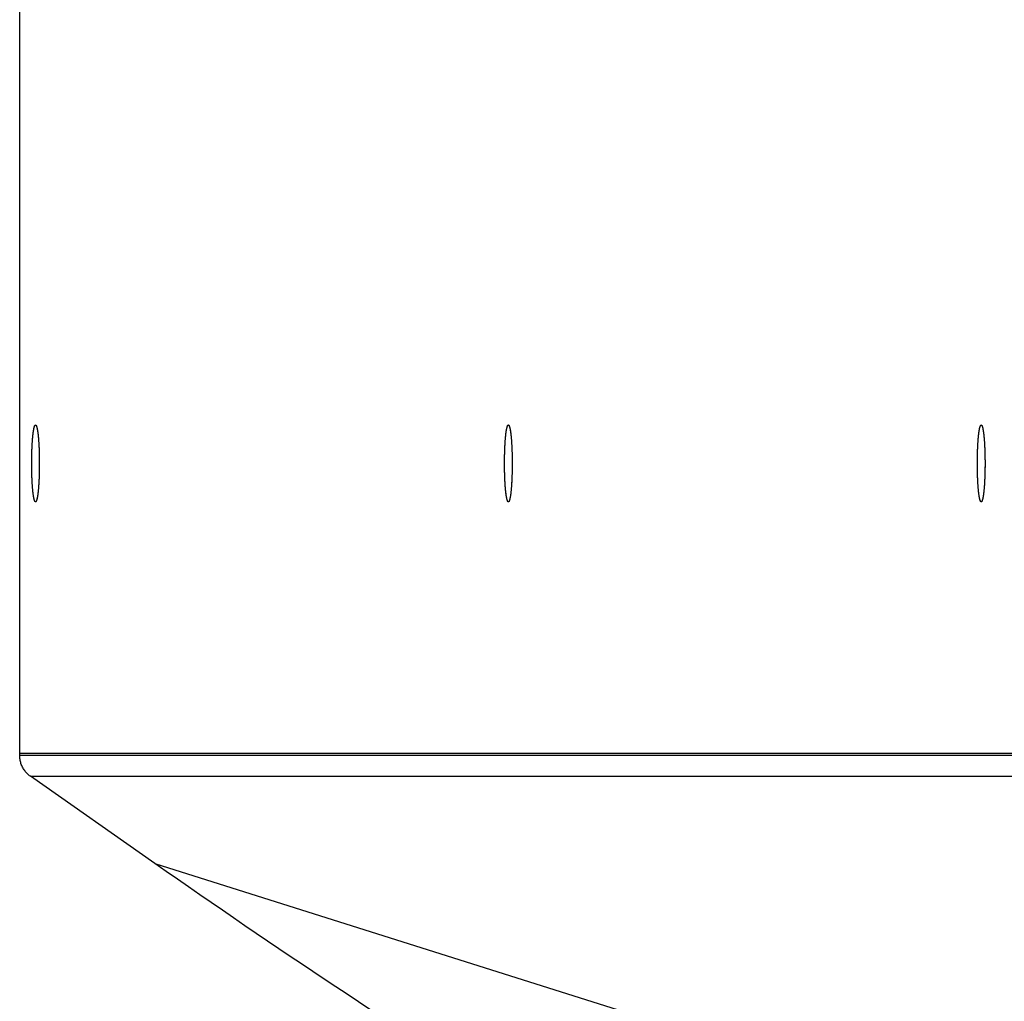
# Model space of a CAD drawing. Extents: x 8893 to 13743, y -3152 to 782.
# Drawn here: x 8896 to 8963, y -2090 to -2022 of the extents above; entities that cross this region are included whole.
import ezdxf

# ---------------------------------------------------------------- set-up
doc = ezdxf.new("R2010")
doc.units = 0
doc.header["$LTSCALE"] = 5
doc.linetypes.add('AUSGEZOGEN', pattern=[0])
doc.layers.add('VLB', color=7, linetype='AUSGEZOGEN')

msp = doc.modelspace()

# ---------------------------------------------------------------- linework, layer by layer
at = {"layer": 'VLB'}
for p, q in [((8895.571333404714, -2073.063256117359), (8895.571333404714, -1948.933926937059)), ((8895.571333404714, -2073.192585297759), (8895.571333404714, -1949.063256117359)), ((8996.317633365614, -2073.063256117359), (8895.571333404714, -2073.063256117359)), ((8996.317633365614, -2073.192585297759), (8895.571333404714, -2073.192585297759)), ((8896.314576283014, -2074.625099270959), (8996.314576283014, -2074.625099270959)), ((8904.899316666113, -2080.636199200759), (8896.314576283014, -2074.625099270959)), ((8904.899316666113, -2080.636199200759), (9086.814521095013, -2137.993842835859))]:
    msp.add_line(p, q, dxfattribs=at)
for points, start_tangent, end_tangent in [([(8896.399899271215, -2053.063256117359), (8896.400129882615, -2052.952285634959), (8896.400821312414, -2052.841509832559), (8896.401972347314, -2052.731123048459), (8896.403580968314, -2052.621318938559), (8896.405644353114, -2052.512290136759), (8896.408158882014, -2052.404227916359), (8896.411120143513, -2052.297321855459), (8896.414522942714, -2052.191759503559), (8896.418361309814, -2052.087726052759), (8896.422628511114, -2051.985404013259), (8896.427317060514, -2051.884972892559), (8896.432418732515, -2051.786608881059), (8896.437924577214, -2051.690484542559), (8896.443824935513, -2051.596768511859), (8896.450109456115, -2051.505625198859), (8896.456767113814, -2051.417214499659), (8896.463786228815, -2051.331691516859), (8896.471154487213, -2051.249206286659), (8896.478858962615, -2051.169903516359), (8896.486886138813, -2051.093922329859), (8896.495221933214, -2051.021396024059), (8896.503851722215, -2050.952451834659), (8896.512760366113, -2050.887210713159), (8896.521932236214, -2050.825787114859), (8896.531351241714, -2050.768288797359), (8896.541000858815, -2050.714816632459), (8896.550864158515, -2050.665464428359), (8896.560923837415, -2050.620318765659), (8896.571162247314, -2050.579458845259), (8896.581561426614, -2050.542956349159), (8896.592103131614, -2050.510875315359), (8896.602768868614, -2050.483272024759), (8896.613539926213, -2050.460194902959), (8896.624397408314, -2050.441684435059), (8896.635322267313, -2050.427773094659), (8896.646295337214, -2050.418485287059), (8896.657297367614, -2050.413837306159), (8896.662803212314, -2050.413274989059)], (0, 1), (1, 0)), ([(8896.404447491614, -2052.572465123159), (8896.406713076714, -2052.463844929659), (8896.409427931014, -2052.356276307059), (8896.412587291614, -2052.249947967359), (8896.416185616014, -2052.145046446459), (8896.420216591414, -2052.041755777359), (8896.424673146214, -2051.940257166959), (8896.429547462114, -2051.840728678259), (8896.434830987713, -2051.743344918159), (8896.440514454214, -2051.648276730859), (8896.446587890614, -2051.555690898159), (8896.453040642215, -2051.465749847059), (8896.459861388714, -2051.378611364859), (8896.467038164014, -2051.294428322059), (8896.474558377813, -2051.213348404159), (8896.482408836913, -2051.135513853059), (8896.490575769114, -2051.061061216959), (8896.499044846814, -2050.990121110959), (8896.507801212314, -2050.922817988359), (8896.516829503915, -2050.859269921459), (8896.526113883114, -2050.799588395259), (8896.535638061714, -2050.743878111459), (8896.545385331314, -2050.692236804859), (8896.555338591714, -2050.644755071759), (8896.565480381614, -2050.601516211359), (8896.575792908814, -2050.562596079259), (8896.586258081614, -2050.528062954559), (8896.596857540615, -2050.497977420159), (8896.607572690715, -2050.472392256259), (8896.618384734014, -2050.451352347959), (8896.629274702314, -2050.434894606359), (8896.640223491015, -2050.423047904059), (8896.651211892215, -2050.415833024059), (8896.662220628614, -2050.413262623759), (8896.662803066914, -2050.413256753259)], (0.01869412095967095, 0.9998252496519306), (0.9999985950446678, -0.001676278225895524)), ([(8896.662803066914, -2050.413256753259), (8896.668019851813, -2050.413791571159)], (0.9999985950588257, -0.001676269779888839), (0.9804693616866546, -0.1966718861295738)), ([(8896.662803212314, -2050.413274989059), (8896.668022177215, -2050.413779381759)], (1, 0), (0.9812957508024278, -0.1925062322552169)), ([(8896.668019851813, -2050.413791571159), (8896.673230387014, -2050.415341212559), (8896.684221852614, -2050.422065143859), (8896.695175742614, -2050.433422621559), (8896.706072840214, -2050.449393720859), (8896.716894028114, -2050.469950423059), (8896.727620322414, -2050.495056664559), (8896.738232905514, -2050.524668400659), (8896.748713159213, -2050.558733682159), (8896.759042697715, -2050.597192747159), (8896.769203399514, -2050.639978125159), (8896.779177439113, -2050.687014756259), (8896.788947318913, -2050.738220122159), (8896.798495899015, -2050.793504391259), (8896.807806428014, -2050.852770576159), (8896.816862572114, -2050.915914703759), (8896.825648443715, -2050.982825997959), (8896.834148629514, -2051.053387073459), (8896.842348217215, -2051.127474142259), (8896.850232821915, -2051.204957230359), (8896.857788611414, -2051.285700406259), (8896.865002330314, -2051.369562018859), (8896.871861323214, -2051.456394946359), (8896.878353557115, -2051.546046854459), (8896.884467642514, -2051.638360463159), (8896.890192853114, -2051.733173822959), (8896.895519145113, -2051.830320599059), (8896.900437174214, -2051.929630363059), (8896.904938312615, -2052.030928891859), (8896.909014663814, -2052.134038473359), (8896.912659076414, -2052.238778218359), (8896.915865156914, -2052.344964377759), (8896.918627280815, -2052.452410664959), (8896.920940602415, -2052.560928582659), (8896.922801063214, -2052.670327753559), (8896.924205399515, -2052.780416254259), (8896.925151147514, -2052.891000952259), (8896.925636648113, -2053.001887844259), (8896.925706514014, -2053.057383833259)], (0.9804693624642525, -0.1966718822530111), (0.0002198434763435783, -0.9999999758344228)), ([(8896.668022177215, -2050.413779381759), (8896.668309057015, -2050.413837306159), (8896.679311087315, -2050.418485287059), (8896.690284157214, -2050.427773094659), (8896.701209016213, -2050.441684435059), (8896.712066498414, -2050.460194902959), (8896.722837556013, -2050.483272024759), (8896.733503292915, -2050.510875315359), (8896.744044997915, -2050.542956349159), (8896.754444177313, -2050.579458845259), (8896.764682587214, -2050.620318765659), (8896.774742266014, -2050.665464428359), (8896.784605565814, -2050.714816632459), (8896.794255182815, -2050.768288797359), (8896.803674188413, -2050.825787114859), (8896.812846058414, -2050.887210713159), (8896.821754702314, -2050.952451834659), (8896.830384491313, -2051.021396024059), (8896.838720285814, -2051.093922329859), (8896.846747461914, -2051.169903516359), (8896.854451937314, -2051.249206286659), (8896.861820195814, -2051.331691516859), (8896.868839310813, -2051.417214499659), (8896.875496968514, -2051.505625198859), (8896.881781489014, -2051.596768511859), (8896.887681847315, -2051.690484542559), (8896.893187692014, -2051.786608881059), (8896.898289364115, -2051.884972892559), (8896.902977913414, -2051.985404013259), (8896.907245114715, -2052.087726052759), (8896.911083481813, -2052.191759503559), (8896.914486281014, -2052.297321855459), (8896.917447542613, -2052.404227916359), (8896.919962071413, -2052.512290136759), (8896.922025456315, -2052.621318938559), (8896.923634077215, -2052.731123048459), (8896.924785112215, -2052.841509832559), (8896.925476541914, -2052.952285634959), (8896.925706991115, -2053.060311238859)], (0.9812957512885395, -0.192506229777275), (0.000110204771677754, -0.9999999939274543)), ([(8929.005642876014, -2053.063256117359), (8929.005873487515, -2052.952285634959), (8929.006564917214, -2052.841509832559), (8929.007715952113, -2052.731123048459), (8929.009324573115, -2052.621318938559), (8929.011387957915, -2052.512290136759), (8929.013902486815, -2052.404227916359), (8929.016863748315, -2052.297321855459), (8929.020266547514, -2052.191759503559), (8929.024104914713, -2052.087726052759), (8929.028372115914, -2051.985404013259), (8929.033060665315, -2051.884972892559), (8929.038162337314, -2051.786608881059), (8929.043668182114, -2051.690484542559), (8929.049568540315, -2051.596768511859), (8929.055853060914, -2051.505625198859), (8929.062510718613, -2051.417214499659), (8929.069529833614, -2051.331691516859), (8929.076898092015, -2051.249206286659), (8929.084602567515, -2051.169903516359), (8929.092629743614, -2051.093922329859), (8929.100965538113, -2051.021396024059), (8929.109595327014, -2050.952451834659), (8929.118503970914, -2050.887210713159), (8929.127675841013, -2050.825787114859), (8929.137094846614, -2050.768288797359), (8929.146744463615, -2050.714816632459), (8929.156607763314, -2050.665464428359), (8929.166667442214, -2050.620318765659), (8929.176905852113, -2050.579458845259), (8929.187305031413, -2050.542956349159), (8929.197846736413, -2050.510875315359), (8929.208512473415, -2050.483272024759), (8929.219283531014, -2050.460194902959), (8929.230141013213, -2050.441684435059), (8929.241065872115, -2050.427773094659), (8929.252038942013, -2050.418485287059), (8929.263040972415, -2050.413837306159), (8929.268546817115, -2050.413274989059)], (0, 1), (1, 0)), ([(8929.010191096415, -2052.572465123159), (8929.012456681514, -2052.463844929659), (8929.015171535815, -2052.356276307059), (8929.018330896415, -2052.249947967359), (8929.021929220813, -2052.145046446459), (8929.025960196213, -2052.041755777359), (8929.030416751015, -2051.940257166959), (8929.035291066913, -2051.840728678259), (8929.040574592615, -2051.743344918159), (8929.046258059014, -2051.648276730859), (8929.052331495513, -2051.555690898159), (8929.058784247114, -2051.465749847059), (8929.065604993513, -2051.378611364859), (8929.072781768813, -2051.294428322059), (8929.080301982614, -2051.213348404159), (8929.088152441815, -2051.135513853059), (8929.096319374014, -2051.061061216959), (8929.104788451614, -2050.990121110959), (8929.113544817114, -2050.922817988359), (8929.122573108714, -2050.859269921459), (8929.131857487915, -2050.799588395259), (8929.141381666614, -2050.743878111459), (8929.151128936115, -2050.692236804859), (8929.161082196515, -2050.644755071759), (8929.171223986414, -2050.601516211359), (8929.181536513614, -2050.562596079259), (8929.192001686413, -2050.528062954559), (8929.202601145415, -2050.497977420159), (8929.213316295614, -2050.472392256259), (8929.224128338814, -2050.451352347959), (8929.235018307114, -2050.434894606359), (8929.245967095814, -2050.423047904059), (8929.256955497114, -2050.415833024059), (8929.267964233415, -2050.413262623759), (8929.268546671814, -2050.413256753259)], (0.01869412091424887, 0.9998252496527799), (0.9999985950446666, -0.001676278226654214)), ([(8929.268546671814, -2050.413256753259), (8929.273763456615, -2050.413791571159)], (0.9999985950588257, -0.001676269779888839), (0.9804693609517191, -0.1966718897934521)), ([(8929.268546817115, -2050.413274989059), (8929.273765782114, -2050.413779381759)], (1, 0), (0.9812957508024278, -0.1925062322552169)), ([(8929.273763456615, -2050.413791571159), (8929.278973991813, -2050.415341212559), (8929.289965457414, -2050.422065143859), (8929.300919347414, -2050.433422621559), (8929.311816445013, -2050.449393720859), (8929.322637633013, -2050.469950423059), (8929.333363927315, -2050.495056664559), (8929.343976510314, -2050.524668400659), (8929.354456764115, -2050.558733682159), (8929.364786302614, -2050.597192747159), (8929.374947004315, -2050.639978125159), (8929.384921044013, -2050.687014756259), (8929.394690923713, -2050.738220122159), (8929.404239503814, -2050.793504391259), (8929.413550032814, -2050.852770576159), (8929.422606176915, -2050.915914703759), (8929.431392048515, -2050.982825997959), (8929.439892234313, -2051.053387073459), (8929.448091822014, -2051.127474142259), (8929.455976426714, -2051.204957230359), (8929.463532216214, -2051.285700406259), (8929.470745935114, -2051.369562018859), (8929.477604928014, -2051.456394946359), (8929.484097161914, -2051.546046854459), (8929.490211247314, -2051.638360463159), (8929.495936457914, -2051.733173822959), (8929.501262749915, -2051.830320599059), (8929.506180779013, -2051.929630363059), (8929.510681917414, -2052.030928891859), (8929.514758268615, -2052.134038473359), (8929.518402681213, -2052.238778218359), (8929.521608761814, -2052.344964377759), (8929.524370885614, -2052.452410664959), (8929.526684207214, -2052.560928582659), (8929.528544668014, -2052.670327753559), (8929.529949004314, -2052.780416254259), (8929.530894752314, -2052.891000952259), (8929.531380252914, -2053.001887844259), (8929.531450118913, -2053.057383833259)], (0.9804693625042614, -0.1966718820535548), (0.0002198434763435783, -0.9999999758344228)), ([(8929.273765782114, -2050.413779381759), (8929.274052661814, -2050.413837306159), (8929.285054692114, -2050.418485287059), (8929.296027762015, -2050.427773094659), (8929.306952621015, -2050.441684435059), (8929.317810103214, -2050.460194902959), (8929.328581160815, -2050.483272024759), (8929.339246897815, -2050.510875315359), (8929.349788602814, -2050.542956349159), (8929.360187782113, -2050.579458845259), (8929.370426192014, -2050.620318765659), (8929.380485870914, -2050.665464428359), (8929.390349170615, -2050.714816632459), (8929.399998787614, -2050.768288797359), (8929.409417793213, -2050.825787114859), (8929.418589663213, -2050.887210713159), (8929.427498307114, -2050.952451834659), (8929.436128096113, -2051.021396024059), (8929.444463890613, -2051.093922329859), (8929.452491066713, -2051.169903516359), (8929.460195542113, -2051.249206286659), (8929.467563800614, -2051.331691516859), (8929.474582915615, -2051.417214499659), (8929.481240573314, -2051.505625198859), (8929.487525093915, -2051.596768511859), (8929.493425452114, -2051.690484542559), (8929.498931296814, -2051.786608881059), (8929.504032968915, -2051.884972892559), (8929.508721518214, -2051.985404013259), (8929.512988719514, -2052.087726052759), (8929.516827086714, -2052.191759503559), (8929.520229885813, -2052.297321855459), (8929.523191147415, -2052.404227916359), (8929.525705676213, -2052.512290136759), (8929.527769061115, -2052.621318938559), (8929.529377682014, -2052.731123048459), (8929.530528717014, -2052.841509832559), (8929.531220146713, -2052.952285634959), (8929.531450595914, -2053.060311238959)], (0.9812957513156222, -0.1925062296392218), (0.0001102047716736472, -0.9999999939274542)), ([(8961.611386480914, -2053.063256117359), (8961.611617092314, -2052.952285634959), (8961.612308522013, -2052.841509832559), (8961.613459557015, -2052.731123048459), (8961.615068177915, -2052.621318938559), (8961.617131562714, -2052.512290136759), (8961.619646091614, -2052.404227916359), (8961.622607353214, -2052.297321855459), (8961.626010152315, -2052.191759503559), (8961.629848519515, -2052.087726052759), (8961.634115720813, -2051.985404013259), (8961.638804270115, -2051.884972892559), (8961.643905942214, -2051.786608881059), (8961.649411786915, -2051.690484542559), (8961.655312145114, -2051.596768511859), (8961.661596665714, -2051.505625198859), (8961.668254323415, -2051.417214499659), (8961.675273438414, -2051.331691516859), (8961.682641696914, -2051.249206286659), (8961.690346172314, -2051.169903516359), (8961.698373348414, -2051.093922329859), (8961.706709142914, -2051.021396024059), (8961.715338931914, -2050.952451834659), (8961.724247575814, -2050.887210713159), (8961.733419445814, -2050.825787114859), (8961.742838451413, -2050.768288797359), (8961.752488068414, -2050.714816632459), (8961.762351368114, -2050.665464428359), (8961.772411047014, -2050.620318765659), (8961.782649456914, -2050.579458845259), (8961.793048636213, -2050.542956349159), (8961.803590341215, -2050.510875315359), (8961.814256078214, -2050.483272024759), (8961.825027135814, -2050.460194902959), (8961.835884618014, -2050.441684435059), (8961.846809477014, -2050.427773094659), (8961.857782546915, -2050.418485287059), (8961.868784577215, -2050.413837306159), (8961.874290421914, -2050.413274989059)], (0, 1), (1, 0)), ([(8961.615934701214, -2052.572465123159), (8961.618200286413, -2052.463844929659), (8961.620915140615, -2052.356276307159), (8961.624074501315, -2052.249947967359), (8961.627672825614, -2052.145046446459), (8961.631703801013, -2052.041755777359), (8961.636160355814, -2051.940257166959), (8961.641034671713, -2051.840728678259), (8961.646318197414, -2051.743344918159), (8961.652001663813, -2051.648276730859), (8961.658075100313, -2051.555690898159), (8961.664527851914, -2051.465749847059), (8961.671348598315, -2051.378611364859), (8961.678525373614, -2051.294428322059), (8961.686045587414, -2051.213348404159), (8961.693896046614, -2051.135513853059), (8961.702062978813, -2051.061061216959), (8961.710532056415, -2050.990121110959), (8961.719288421915, -2050.922817988359), (8961.728316713614, -2050.859269921459), (8961.737601092715, -2050.799588395259), (8961.747125271413, -2050.743878111459), (8961.756872540915, -2050.692236804859), (8961.766825801315, -2050.644755071759), (8961.776967591213, -2050.601516211359), (8961.787280118413, -2050.562596079259), (8961.797745291315, -2050.528062954559), (8961.808344750314, -2050.497977420159), (8961.819059900414, -2050.472392256259), (8961.829871943613, -2050.451352347959), (8961.840761911913, -2050.434894606359), (8961.851710700714, -2050.423047904059), (8961.862699101914, -2050.415833024059), (8961.873707838215, -2050.413262623759), (8961.874290276613, -2050.413256753259)], (0.01869412095967095, 0.9998252496519306), (0.9999985950444378, -0.001676278363118042)), ([(8961.874290276613, -2050.413256753259), (8961.879507061414, -2050.413791571159)], (0.9999985950588257, -0.001676269779888839), (0.9804693609517191, -0.1966718897934521)), ([(8961.874290421914, -2050.413274989059), (8961.879509386914, -2050.413779381759)], (1, 0), (0.9812957508024278, -0.1925062322552169)), ([(8961.879507061414, -2050.413791571159), (8961.884717596615, -2050.415341212559), (8961.895709062213, -2050.422065143859), (8961.906662952213, -2050.433422621559), (8961.917560049815, -2050.449393720859), (8961.928381237814, -2050.469950423059), (8961.939107532115, -2050.495056664559), (8961.949720115113, -2050.524668400659), (8961.960200368914, -2050.558733682159), (8961.970529907414, -2050.597192747159), (8961.980690609114, -2050.639978125159), (8961.990664648814, -2050.687014756259), (8962.000434528514, -2050.738220122159), (8962.009983108614, -2050.793504391259), (8962.019293637613, -2050.852770576159), (8962.028349781714, -2050.915914703759), (8962.037135653314, -2050.982825997959), (8962.045635839113, -2051.053387073459), (8962.053835426814, -2051.127474142259), (8962.061720031514, -2051.204957230359), (8962.069275821013, -2051.285700406259), (8962.076489539913, -2051.369562018859), (8962.083348532815, -2051.456394946359), (8962.089840766714, -2051.546046854459), (8962.095954852113, -2051.638360463159), (8962.101680062813, -2051.733173822959), (8962.107006354714, -2051.830320599059), (8962.111924383815, -2051.929630363059), (8962.116425522314, -2052.030928891859), (8962.120501873414, -2052.134038473359), (8962.124146286014, -2052.238778218359), (8962.127352366613, -2052.344964377759), (8962.130114490514, -2052.452410664959), (8962.132427812014, -2052.560928582659), (8962.134288272915, -2052.670327753559), (8962.135692609114, -2052.780416254259), (8962.136638357115, -2052.891000952259), (8962.137123857714, -2053.001887844259), (8962.137193723715, -2053.057383833259)], (0.9804693625385217, -0.1966718818827571), (0.0002198434763435783, -0.9999999758344228)), ([(8961.879509386914, -2050.413779381759), (8961.879796266614, -2050.413837306159), (8961.890798296914, -2050.418485287059), (8961.901771366815, -2050.427773094659), (8961.912696225814, -2050.441684435059), (8961.923553708013, -2050.460194902959), (8961.934324765614, -2050.483272024759), (8961.944990502614, -2050.510875315359), (8961.955532207614, -2050.542956349159), (8961.965931386914, -2050.579458845259), (8961.976169796813, -2050.620318765659), (8961.986229475715, -2050.665464428359), (8961.996092775415, -2050.714816632459), (8962.005742392414, -2050.768288797359), (8962.015161398014, -2050.825787114859), (8962.024333268113, -2050.887210713159), (8962.033241912013, -2050.952451834659), (8962.041871700914, -2051.021396024059), (8962.050207495415, -2051.093922329859), (8962.058234671515, -2051.169903516359), (8962.065939147014, -2051.249206286659), (8962.073307405415, -2051.331691516859), (8962.080326520414, -2051.417214499659), (8962.086984178113, -2051.505625198859), (8962.093268698714, -2051.596768511859), (8962.099169056914, -2051.690484542559), (8962.104674901715, -2051.786608881059), (8962.109776573714, -2051.884972892559), (8962.114465123013, -2051.985404013259), (8962.118732324314, -2052.087726052759), (8962.122570691514, -2052.191759503559), (8962.125973490614, -2052.297321855459), (8962.128934752214, -2052.404227916359), (8962.131449281114, -2052.512290136759), (8962.133512665914, -2052.621318938559), (8962.135121286914, -2052.731123048459), (8962.136272321814, -2052.841509832559), (8962.136963751514, -2052.952285634959), (8962.137194200714, -2053.060311238959)], (0.9812957514503955, -0.192506228952218), (0.0001102047716695404, -0.9999999939274543)), ([(8896.662803357614, -2055.713255481459), (8896.652376037615, -2055.711171022259), (8896.641384572014, -2055.704447090959), (8896.630430682013, -2055.693089613159), (8896.619533584413, -2055.677118513859), (8896.608712396413, -2055.656561811759), (8896.597986102115, -2055.631455570159), (8896.587373519114, -2055.601843834159), (8896.576893265314, -2055.567778552559), (8896.566563726814, -2055.529319487659), (8896.556403025113, -2055.486534109559), (8896.546428985414, -2055.439497478459), (8896.536659105714, -2055.388292112559), (8896.527110525614, -2055.333007843459), (8896.517799996614, -2055.273741658659), (8896.508743852515, -2055.210597530959), (8896.499957980814, -2055.143686236859), (8896.491457795113, -2055.073125161259), (8896.483258207414, -2054.999038092459), (8896.475373602714, -2054.921555004359), (8896.467817813214, -2054.840811828459), (8896.460604094314, -2054.756950215959), (8896.453745101415, -2054.670117288359), (8896.447252867514, -2054.580465380259), (8896.441138782115, -2054.488151771659), (8896.435413571413, -2054.393338411759), (8896.430087279514, -2054.296191635659), (8896.425169250313, -2054.196881871659), (8896.420668111914, -2054.095583342859), (8896.416591760813, -2053.992473761359), (8896.412947348113, -2053.887734016359), (8896.409741267615, -2053.781547856959), (8896.406979143714, -2053.674101569759), (8896.404665822214, -2053.565583652159), (8896.402805361315, -2053.456184481259), (8896.401401025114, -2053.346095980459), (8896.400455277013, -2053.235511282559), (8896.399969776514, -2053.124624390459), (8896.399945375015, -2053.013629837659), (8896.400382115615, -2052.902722346159), (8896.401279231914, -2052.792096485359), (8896.402635150114, -2052.681946330759), (8896.404447491614, -2052.572465123159)], (-0.9999985950446496, 0.001676278236703964), (0.01869412092715032, 0.9998252496525386)), ([(8896.662803212314, -2055.713237245759), (8896.657297367614, -2055.712674928559), (8896.646295337214, -2055.708026947759), (8896.635322267313, -2055.698739140159), (8896.624397408314, -2055.684827799759), (8896.613539926213, -2055.666317331859), (8896.602768868614, -2055.643240209959), (8896.592103131614, -2055.615636919359), (8896.581561426614, -2055.583555885559), (8896.571162247314, -2055.547053389559), (8896.560923837415, -2055.506193469059), (8896.550864158515, -2055.461047806459), (8896.541000858815, -2055.411695602359), (8896.531351241714, -2055.358223437459), (8896.521932236214, -2055.300725119959), (8896.512760366113, -2055.239301521559), (8896.503851722215, -2055.174060400159), (8896.495221933214, -2055.105116210759), (8896.486886138813, -2055.032589904859), (8896.478858962615, -2054.956608718459), (8896.471154487213, -2054.877305948059), (8896.463786228815, -2054.794820717959), (8896.456767113814, -2054.709297735159), (8896.450109456115, -2054.620887035959), (8896.443824935513, -2054.529743722859), (8896.437924577214, -2054.436027692259), (8896.432418732515, -2054.339903353759), (8896.427317060514, -2054.241539342259), (8896.422628511114, -2054.141108221559), (8896.418361309814, -2054.038786181959), (8896.414522942714, -2053.934752731259), (8896.411120143513, -2053.829190379259), (8896.408158882014, -2053.722284318359), (8896.405644353114, -2053.614222098059), (8896.403580968314, -2053.505193296159), (8896.401972347314, -2053.395389186359), (8896.400821312414, -2053.285002402259), (8896.400129882713, -2053.174226599759), (8896.399899271215, -2053.063256117359)], (-1, 0), (0, 1)), ([(8896.925695655114, -2053.088043416359), (8896.925476541914, -2053.174226599759), (8896.924785112215, -2053.285002402259), (8896.923634077215, -2053.395389186359), (8896.922025456315, -2053.505193296159), (8896.921603542114, -2053.529640792859)], (-0.0009278397868995775, -0.9999995695565724), (-0.01773407241092791, -0.9998427389723465)), ([(8896.925695655114, -2053.088043416359), (8896.925661049514, -2053.112882397159), (8896.925224309014, -2053.223789888659), (8896.924327192613, -2053.334415749359), (8896.922971274415, -2053.444565903959), (8896.921603541914, -2053.529640792859)], (-0.0009281835252836163, -0.9999995692375789), (-0.01773448678573842, -0.9998427316225521)), ([(8896.925707153314, -2053.063256117359), (8896.925695655114, -2053.088043416359)], (0, -1), (-0.0009278417746153378, -0.9999995695547281)), ([(8896.925707159415, -2053.063256112959), (8896.925695655114, -2053.088043416359)], (-4.841187467440487e-08, -0.9999999999999988), (-0.0009281847366845313, -0.9999995692364546)), ([(8896.925706514014, -2053.057383833259), (8896.925706997214, -2053.060311238859)], (0.0002198533692924666, -0.9999999758322478), (0.0001102341260942267, -0.9999999939242188)), ([(8896.925706991115, -2053.060311238859), (8896.925707153314, -2053.063256117359)], (0.0001101912988976662, -0.9999999939289389), (0, -1)), ([(8896.925706997214, -2053.060311238859), (8896.925707159415, -2053.063256112959)], (0.0001102254245871199, -0.9999999939251779), (-3.395730907477503e-08, -0.9999999999999994)), ([(8929.268546962414, -2055.713255481459), (8929.258119642414, -2055.711171022259), (8929.247128176814, -2055.704447090959), (8929.236174286814, -2055.693089613159), (8929.225277189214, -2055.677118513859), (8929.214456001213, -2055.656561811759), (8929.203729706915, -2055.631455570159), (8929.193117123914, -2055.601843834159), (8929.182636870115, -2055.567778552559), (8929.172307331613, -2055.529319487659), (8929.162146629915, -2055.486534109559), (8929.152172590213, -2055.439497478459), (8929.142402710513, -2055.388292112559), (8929.132854130414, -2055.333007843459), (8929.123543601414, -2055.273741658659), (8929.114487457315, -2055.210597530959), (8929.105701585613, -2055.143686236859), (8929.097201399914, -2055.073125161259), (8929.089001812214, -2054.999038092459), (8929.081117207514, -2054.921555004359), (8929.073561418014, -2054.840811828459), (8929.066347699114, -2054.756950215959), (8929.059488706214, -2054.670117288359), (8929.052996472314, -2054.580465380259), (8929.046882386914, -2054.488151771659), (8929.041157176214, -2054.393338411759), (8929.035830884313, -2054.296191635659), (8929.030912855214, -2054.196881871659), (8929.026411716713, -2054.095583342859), (8929.022335365615, -2053.992473761359), (8929.018690953013, -2053.887734016359), (8929.015484872414, -2053.781547856959), (8929.012722748514, -2053.674101569759), (8929.010409427014, -2053.565583652159), (8929.008548966114, -2053.456184481259), (8929.007144629913, -2053.346095980459), (8929.006198881914, -2053.235511282559), (8929.005713381313, -2053.124624390459), (8929.005688979914, -2053.013629837659), (8929.006125720414, -2052.902722346159), (8929.007022836715, -2052.792096485359), (8929.008378755014, -2052.681946330759), (8929.010191096415, -2052.572465123159)], (-0.999998595044597, 0.001676278268160995), (0.01869412092715032, 0.9998252496525386)), ([(8929.268546817115, -2055.713237245759), (8929.263040972415, -2055.712674928559), (8929.252038942013, -2055.708026947759), (8929.241065872115, -2055.698739140159), (8929.230141013213, -2055.684827799759), (8929.219283531014, -2055.666317331859), (8929.208512473415, -2055.643240209959), (8929.197846736413, -2055.615636919359), (8929.187305031413, -2055.583555885559), (8929.176905852113, -2055.547053389559), (8929.166667442214, -2055.506193469059), (8929.156607763314, -2055.461047806459), (8929.146744463615, -2055.411695602359), (8929.137094846614, -2055.358223437459), (8929.127675841013, -2055.300725119959), (8929.118503970914, -2055.239301521559), (8929.109595327014, -2055.174060400159), (8929.100965538113, -2055.105116210759), (8929.092629743614, -2055.032589904859), (8929.084602567515, -2054.956608718459), (8929.076898092015, -2054.877305948059), (8929.069529833614, -2054.794820717959), (8929.062510718613, -2054.709297735159), (8929.055853060914, -2054.620887035959), (8929.049568540315, -2054.529743722859), (8929.043668182114, -2054.436027692259), (8929.038162337314, -2054.339903353759), (8929.033060665315, -2054.241539342259), (8929.028372115914, -2054.141108221559), (8929.024104914713, -2054.038786181959), (8929.020266547514, -2053.934752731259), (8929.016863748315, -2053.829190379259), (8929.013902486815, -2053.722284318359), (8929.011387957915, -2053.614222098059), (8929.009324573115, -2053.505193296159), (8929.007715952113, -2053.395389186359), (8929.006564917214, -2053.285002402259), (8929.005873487515, -2053.174226599759), (8929.005642876014, -2053.063256117359)], (-1, 0), (0, 1)), ([(8929.531439259914, -2053.088043415759), (8929.531220146713, -2053.174226599759), (8929.530528717014, -2053.285002402259), (8929.529377682014, -2053.395389186359), (8929.527769061115, -2053.505193296159), (8929.527347146914, -2053.529640792659)], (-0.0009278397858490853, -0.9999995695565733), (-0.01773407239486775, -0.9998427389726314)), ([(8929.531439259914, -2053.088043415759), (8929.531404654314, -2053.112882397159), (8929.530967913814, -2053.223789888659), (8929.530070797515, -2053.334415749359), (8929.528714879214, -2053.444565903959), (8929.527347146714, -2053.529640792659)], (-0.0009281835244429117, -0.9999995692375798), (-0.01773448676566274, -0.999842731622908)), ([(8929.531450758113, -2053.063256117359), (8929.531439259914, -2053.088043415759)], (0, -1), (-0.0009278418008178192, -0.9999995695547038)), ([(8929.531450764214, -2053.063256112959), (8929.531439259914, -2053.088043415759)], (-4.841187584625971e-08, -0.9999999999999989), (-0.0009281847591521037, -0.9999995692364336)), ([(8929.531450118913, -2053.057383833259), (8929.531450602015, -2053.060311238959)], (0.0002198533617822893, -0.9999999758322495), (0.000110234118563045, -0.9999999939242197)), ([(8929.531450595914, -2053.060311238959), (8929.531450758113, -2053.063256117359)], (0.0001101913026394605, -0.9999999939289386), (0, -1)), ([(8929.531450602015, -2053.060311238959), (8929.531450764214, -2053.063256112959)], (0.000110225432073038, -0.999999993925177), (-3.395731138097286e-08, -0.9999999999999994)), ([(8961.874290567213, -2055.713255481459), (8961.863863247214, -2055.711171022259), (8961.852871781613, -2055.704447090959), (8961.841917891614, -2055.693089613159), (8961.831020794014, -2055.677118513859), (8961.820199606014, -2055.656561811759), (8961.809473311714, -2055.631455570159), (8961.798860728713, -2055.601843834159), (8961.788380474914, -2055.567778552559), (8961.778050936413, -2055.529319487659), (8961.767890234714, -2055.486534109559), (8961.757916195014, -2055.439497478459), (8961.748146315314, -2055.388292112559), (8961.738597735213, -2055.333007843459), (8961.729287206213, -2055.273741658659), (8961.720231062114, -2055.210597530959), (8961.711445190514, -2055.143686236859), (8961.702945004714, -2055.073125161259), (8961.694745417015, -2054.999038092459), (8961.686860812315, -2054.921555004359), (8961.679305022813, -2054.840811828459), (8961.672091303913, -2054.756950215959), (8961.665232311014, -2054.670117288359), (8961.658740077113, -2054.580465380259), (8961.652625991714, -2054.488151771659), (8961.646900781114, -2054.393338411759), (8961.641574489115, -2054.296191635659), (8961.636656460014, -2054.196881871659), (8961.632155321615, -2054.095583342859), (8961.628078970414, -2053.992473761359), (8961.624434557814, -2053.887734016359), (8961.621228477214, -2053.781547856959), (8961.618466353313, -2053.674101569759), (8961.616153031813, -2053.565583652159), (8961.614292571014, -2053.456184481259), (8961.612888234715, -2053.346095980459), (8961.611942486714, -2053.235511282559), (8961.611456986115, -2053.124624390459), (8961.611432584714, -2053.013629837659), (8961.611869325214, -2052.902722346159), (8961.612766441514, -2052.792096485359), (8961.614122359813, -2052.681946330759), (8961.615934701214, -2052.572465123159)], (-0.9999985950445971, 0.001676278268108528), (0.01869412092715032, 0.9998252496525386)), ([(8961.874290421914, -2055.713237245759), (8961.868784577215, -2055.712674928559), (8961.857782546915, -2055.708026947759), (8961.846809477014, -2055.698739140159), (8961.835884618014, -2055.684827799759), (8961.825027135814, -2055.666317331859), (8961.814256078214, -2055.643240209959), (8961.803590341215, -2055.615636919359), (8961.793048636213, -2055.583555885559), (8961.782649456914, -2055.547053389559), (8961.772411047014, -2055.506193469059), (8961.762351368114, -2055.461047806459), (8961.752488068414, -2055.411695602359), (8961.742838451413, -2055.358223437459), (8961.733419445814, -2055.300725119959), (8961.724247575814, -2055.239301521559), (8961.715338931914, -2055.174060400159), (8961.706709142914, -2055.105116210759), (8961.698373348414, -2055.032589904859), (8961.690346172314, -2054.956608718459), (8961.682641696914, -2054.877305948059), (8961.675273438414, -2054.794820717959), (8961.668254323415, -2054.709297735159), (8961.661596665714, -2054.620887035959), (8961.655312145114, -2054.529743722859), (8961.649411786915, -2054.436027692259), (8961.643905942214, -2054.339903353759), (8961.638804270115, -2054.241539342259), (8961.634115720813, -2054.141108221559), (8961.629848519515, -2054.038786181959), (8961.626010152315, -2053.934752731259), (8961.622607353214, -2053.829190379259), (8961.619646091614, -2053.722284318359), (8961.617131562714, -2053.614222098059), (8961.615068177915, -2053.505193296159), (8961.613459557015, -2053.395389186359), (8961.612308522013, -2053.285002402259), (8961.611617092314, -2053.174226599759), (8961.611386480914, -2053.063256117359)], (-1, 0), (0, 1)), ([(8962.137182864713, -2053.088043415059), (8962.136963751514, -2053.174226599759), (8962.136272321814, -2053.285002402259), (8962.135121286914, -2053.395389186359), (8962.133512665914, -2053.505193296159), (8962.133090751813, -2053.529640792159)], (-0.0009278397858490853, -0.9999995695565733), (-0.01773407239085271, -0.9998427389727028)), ([(8962.137182864713, -2053.088043415059), (8962.137148259113, -2053.112882397159), (8962.136711518615, -2053.223789888659), (8962.135814402314, -2053.334415749359), (8962.134458484014, -2053.444565903959), (8962.133090751613, -2053.529640792159)], (-0.0009281832977946796, -0.9999995692377902), (-0.01773448676566274, -0.999842731622908)), ([(8962.137194363015, -2053.063256117359), (8962.137182864713, -2053.088043415059)], (0, -1), (-0.0009278418232770902, -0.9999995695546829)), ([(8962.137194369014, -2053.063256112959), (8962.137182864713, -2053.088043415059)], (-4.841187721342374e-08, -0.9999999999999988), (-0.0009281847853642729, -0.9999995692364093)), ([(8962.137193723715, -2053.057383833259), (8962.137194206814, -2053.060311238959)], (0.0002198533617822893, -0.9999999758322495), (0.000110234118563045, -0.9999999939242197)), ([(8962.137194200714, -2053.060311238959), (8962.137194363015, -2053.063256117359)], (0.0001101913026394605, -0.9999999939289386), (0, -1)), ([(8962.137194206814, -2053.060311238959), (8962.137194369014, -2053.063256112959)], (0.000110225432073038, -0.999999993925177), (-3.395731138097286e-08, -0.9999999999999994)), ([(8896.921050409814, -2053.559816565759), (8896.919962071413, -2053.614222098059), (8896.917447542613, -2053.722284318359), (8896.914486281014, -2053.829190379259), (8896.911083481813, -2053.934752731259), (8896.907245114715, -2054.038786181959), (8896.902977913414, -2054.141108221559), (8896.898289364115, -2054.241539342259), (8896.893187692014, -2054.339903353759), (8896.887681847315, -2054.436027692259), (8896.881781489014, -2054.529743722859), (8896.875496968514, -2054.620887035959), (8896.868839310813, -2054.709297735159), (8896.861820195814, -2054.794820717959), (8896.854451937314, -2054.877305948059), (8896.846747461914, -2054.956608718459), (8896.838720285814, -2055.032589904859), (8896.830384491313, -2055.105116210759), (8896.821754702314, -2055.174060400159), (8896.812846058414, -2055.239301521559), (8896.803674188413, -2055.300725119959), (8896.794255182815, -2055.358223437459), (8896.784605565814, -2055.411695602359), (8896.774742266014, -2055.461047806459), (8896.764682587214, -2055.506193469059), (8896.754444177313, -2055.547053389559), (8896.744044997915, -2055.583555885559), (8896.733503292915, -2055.615636919359), (8896.722837556013, -2055.643240209959), (8896.712066498414, -2055.666317331859), (8896.701209016213, -2055.684827799759), (8896.690284157214, -2055.698739140159), (8896.679311087315, -2055.708026947759), (8896.668309057015, -2055.712674928559), (8896.665862159914, -2055.713065635559)], (-0.01892175189365111, -0.9998209676263423), (-0.9937022217671356, -0.1120530876640998)), ([(8896.921104765313, -2053.556935385059), (8896.918893347814, -2053.662667305059), (8896.916178493513, -2053.770235927659), (8896.913019132913, -2053.876564267359), (8896.909420808614, -2053.981465788259), (8896.905389833115, -2054.084756457359), (8896.900933278313, -2054.186255067859), (8896.896058962513, -2054.285783556459), (8896.890775436814, -2054.383167316559), (8896.885091970415, -2054.478235503959), (8896.879018533913, -2054.570821336659), (8896.872565782314, -2054.660762387659), (8896.865745035913, -2054.747900869859), (8896.858568260513, -2054.832083912759), (8896.851048046814, -2054.913163830559), (8896.843197587614, -2054.990998381659), (8896.835030655413, -2055.065451017859), (8896.826561577815, -2055.136391123759), (8896.817805212315, -2055.203694246459), (8896.808776920614, -2055.267242313359), (8896.799492541515, -2055.326923839459), (8896.789968362813, -2055.382634123259), (8896.780221093315, -2055.434275429859), (8896.770267832813, -2055.481757162959), (8896.760126043015, -2055.524996023359), (8896.749813515813, -2055.563916155559), (8896.739348342915, -2055.598449280159), (8896.728748883914, -2055.628534814659), (8896.718033733814, -2055.654119978559), (8896.707221690614, -2055.675159886859), (8896.696331722314, -2055.691617628359), (8896.685382933514, -2055.703464330759), (8896.674394532314, -2055.710679210759), (8896.665863948614, -2055.713072497359)], (-0.01880798350615978, -0.999823114233929), (-0.9928617262467474, -0.1192710885098685)), ([(8896.921104772613, -2053.556935385259), (8896.921050409814, -2053.559816565759)], (-0.01880800410118105, -0.9998231138465095), (-0.01892175676181817, -0.9998209675342115)), ([(8896.921158940215, -2053.554047116459), (8896.921104772613, -2053.556935385259)], (-0.01869407205268149, -0.9998252505663623), (-0.01880803049357843, -0.9998231133500328)), ([(8896.921158933013, -2053.554047111559), (8896.921104765313, -2053.556935385059)], (-0.01869411214622749, -0.9998252498167188), (-0.01880799924767846, -0.9998231139378103)), ([(8896.921603542114, -2053.529640792859), (8896.921158940215, -2053.554047116459)], (-0.01773407091386591, -0.9998427389988997), (-0.01869406858153557, -0.9998252506312636)), ([(8896.921603541914, -2053.529640792859), (8896.921158933013, -2053.554047111559)], (-0.01773448805646024, -0.9998427316000128), (-0.01869412205122052, -0.9998252496315215)), ([(8929.526794014713, -2053.559816565759), (8929.525705676213, -2053.614222098059), (8929.523191147415, -2053.722284318359), (8929.520229885813, -2053.829190379259), (8929.516827086714, -2053.934752731259), (8929.512988719514, -2054.038786181959), (8929.508721518214, -2054.141108221559), (8929.504032968915, -2054.241539342259), (8929.498931296814, -2054.339903353759), (8929.493425452114, -2054.436027692259), (8929.487525093915, -2054.529743722859), (8929.481240573314, -2054.620887035959), (8929.474582915615, -2054.709297735159), (8929.467563800614, -2054.794820717959), (8929.460195542113, -2054.877305948059), (8929.452491066713, -2054.956608718459), (8929.444463890613, -2055.032589904859), (8929.436128096113, -2055.105116210759), (8929.427498307114, -2055.174060400159), (8929.418589663213, -2055.239301521559), (8929.409417793213, -2055.300725119959), (8929.399998787614, -2055.358223437459), (8929.390349170615, -2055.411695602359), (8929.380485870914, -2055.461047806459), (8929.370426192014, -2055.506193469059), (8929.360187782113, -2055.547053389559), (8929.349788602814, -2055.583555885559), (8929.339246897815, -2055.615636919359), (8929.328581160815, -2055.643240209959), (8929.317810103214, -2055.666317331859), (8929.306952621015, -2055.684827799759), (8929.296027762015, -2055.698739140159), (8929.285054692114, -2055.708026947759), (8929.274052661814, -2055.712674928559), (8929.271605764714, -2055.713065635559)], (-0.01892175189451418, -0.9998209676263258), (-0.9937022216214211, -0.1120530889563177)), ([(8929.526848370115, -2053.556935385059), (8929.524636952614, -2053.662667305059), (8929.521922098415, -2053.770235927659), (8929.518762737714, -2053.876564267359), (8929.515164413413, -2053.981465788259), (8929.511133438014, -2054.084756457359), (8929.506676883215, -2054.186255067859), (8929.501802567314, -2054.285783556459), (8929.496519041615, -2054.383167316559), (8929.490835575214, -2054.478235503959), (8929.484762138714, -2054.570821336659), (8929.478309387114, -2054.660762387659), (8929.471488640715, -2054.747900869859), (8929.464311865413, -2054.832083912759), (8929.456791651613, -2054.913163830559), (8929.448941192415, -2054.990998381659), (8929.440774260214, -2055.065451017859), (8929.432305182614, -2055.136391123759), (8929.423548817114, -2055.203694246459), (8929.414520525414, -2055.267242313359), (8929.405236146315, -2055.326923839459), (8929.395711967614, -2055.382634123259), (8929.385964698115, -2055.434275429859), (8929.376011437715, -2055.481757162959), (8929.365869647814, -2055.524996023359), (8929.355557120614, -2055.563916155559), (8929.345091947715, -2055.598449280159), (8929.334492488713, -2055.628534814659), (8929.323777338614, -2055.654119978559), (8929.312965295414, -2055.675159886859), (8929.302075327114, -2055.691617628359), (8929.291126538314, -2055.703464330759), (8929.280138137114, -2055.710679210759), (8929.271607553414, -2055.713072497359)], (-0.01880798355170467, -0.9998231142330721), (-0.9928617260849986, -0.1192710898563324)), ([(8929.526848377514, -2053.556935385259), (8929.526794014713, -2053.559816565759)], (-0.01880800410118105, -0.9998231138465095), (-0.01892175676181817, -0.9998209675342115)), ([(8929.526902545014, -2053.554047116459), (8929.526848377514, -2053.556935385259)], (-0.01869407205268149, -0.9998252505663623), (-0.01880803049357843, -0.9998231133500328)), ([(8929.526902537815, -2053.554047111559), (8929.526848370115, -2053.556935385059)], (-0.0186941114992126, -0.9998252498288165), (-0.01880799924767846, -0.9998231139378103)), ([(8929.527347146914, -2053.529640792659), (8929.526902545014, -2053.554047116459)], (-0.01773407084122761, -0.9998427390001883), (-0.01869406842839739, -0.9998252506341269)), ([(8929.527347146714, -2053.529640792659), (8929.526902537815, -2053.554047111559)], (-0.01773448791118023, -0.9998427316025899), (-0.01869412189808183, -0.9998252496343848)), ([(8962.132537619515, -2053.559816565759), (8962.131449281114, -2053.614222098059), (8962.128934752214, -2053.722284318359), (8962.125973490614, -2053.829190379259), (8962.122570691514, -2053.934752731259), (8962.118732324314, -2054.038786181959), (8962.114465123013, -2054.141108221559), (8962.109776573714, -2054.241539342259), (8962.104674901715, -2054.339903353759), (8962.099169056914, -2054.436027692259), (8962.093268698714, -2054.529743722859), (8962.086984178113, -2054.620887035959), (8962.080326520414, -2054.709297735159), (8962.073307405415, -2054.794820717959), (8962.065939147014, -2054.877305948059), (8962.058234671515, -2054.956608718459), (8962.050207495415, -2055.032589904859), (8962.041871700914, -2055.105116210759), (8962.033241912013, -2055.174060400159), (8962.024333268113, -2055.239301521559), (8962.015161398014, -2055.300725119959), (8962.005742392414, -2055.358223437459), (8961.996092775415, -2055.411695602359), (8961.986229475715, -2055.461047806459), (8961.976169796813, -2055.506193469059), (8961.965931386914, -2055.547053389559), (8961.955532207614, -2055.583555885559), (8961.944990502614, -2055.615636919359), (8961.934324765614, -2055.643240209959), (8961.923553708013, -2055.666317331859), (8961.912696225814, -2055.684827799759), (8961.901771366815, -2055.698739140159), (8961.890798296914, -2055.708026947759), (8961.879796266614, -2055.712674928559), (8961.877349369614, -2055.713065635559)], (-0.01892175189451418, -0.9998209676263258), (-0.9937022214649739, -0.1120530903437113)), ([(8962.132591974914, -2053.556935385259), (8962.130380557413, -2053.662667305059), (8962.127665703214, -2053.770235927659), (8962.124506342614, -2053.876564267359), (8962.120908018214, -2053.981465788259), (8962.116877042814, -2054.084756457359), (8962.112420488014, -2054.186255067859), (8962.107546172114, -2054.285783556459), (8962.102262646415, -2054.383167316559), (8962.096579180014, -2054.478235503959), (8962.090505743514, -2054.570821336659), (8962.084052991915, -2054.660762387659), (8962.077232245514, -2054.747900869859), (8962.070055470214, -2054.832083912759), (8962.062535256413, -2054.913163830559), (8962.054684797215, -2054.990998381659), (8962.046517865014, -2055.065451017859), (8962.038048787414, -2055.136391123759), (8962.029292421914, -2055.203694246459), (8962.020264130315, -2055.267242313359), (8962.010979751114, -2055.326923839459), (8962.001455572414, -2055.382634123259), (8961.991708302914, -2055.434275429859), (8961.981755042514, -2055.481757162959), (8961.971613252614, -2055.524996023359), (8961.961300725414, -2055.563916155559), (8961.950835552614, -2055.598449280159), (8961.940236093615, -2055.628534814659), (8961.929520943413, -2055.654119978559), (8961.918708900213, -2055.675159886859), (8961.907818931913, -2055.691617628359), (8961.896870143213, -2055.703464330759), (8961.885881741913, -2055.710679210759), (8961.877351158313, -2055.713072497359)], (-0.0188079835078733, -0.9998231142338967), (-0.9928617259206695, -0.1192710912242768)), ([(8962.132591982314, -2053.556935385359), (8962.132537619515, -2053.559816565759)], (-0.01880800475373758, -0.999823113834234), (-0.01892175741832001, -0.9998209675217871)), ([(8962.132646149814, -2053.554047116459), (8962.132591982314, -2053.556935385359)], (-0.01869407140566698, -0.9998252505784598), (-0.01880802984262113, -0.9998231133622784)), ([(8962.132646142614, -2053.554047111559), (8962.132591974914, -2053.556935385259)], (-0.01869411085219776, -0.9998252498409139), (-0.01880799859672332, -0.9998231139500556)), ([(8962.133090751813, -2053.529640792159), (8962.132646149814, -2053.554047116459)], (-0.01773407040539779, -0.9998427390079185), (-0.01869406796898285, -0.9998252506427165)), ([(8962.133090751613, -2053.529640792159), (8962.132646142614, -2053.554047111559)], (-0.01773448747534017, -0.9998427316103204), (-0.01869412151523511, -0.999825249641543)), ([(8896.665862159914, -2055.713065635559), (8896.662803212314, -2055.713237245759)], (-0.9937022221177737, -0.1120530845545931), (-1, 0)), ([(8896.665863948614, -2055.713072497359), (8896.663385796015, -2055.713249610959), (8896.662803357614, -2055.713255481459)], (-0.9928617275560104, -0.1192710776110225), (-0.9999985950344763, 0.001676284305638856)), ([(8929.271605764714, -2055.713065635559), (8929.268546817115, -2055.713237245759)], (-0.9937022221177737, -0.1120530845545931), (-1, 0)), ([(8929.271607553414, -2055.713072497359), (8929.269129400815, -2055.713249610959), (8929.268546962414, -2055.713255481459)], (-0.9928617280193798, -0.1192710737537448), (-0.9999985950344763, 0.001676284305638856)), ([(8961.877349369614, -2055.713065635559), (8961.874290421914, -2055.713237245759)], (-0.9937022221177737, -0.1120530845545931), (-1, 0)), ([(8961.877351158313, -2055.713072497359), (8961.874873005614, -2055.713249610959), (8961.874290567213, -2055.713255481459)], (-0.9928617241621016, -0.1192711058633179), (-0.999998595034568, 0.001676284250995505)), ([(8896.314576283014, -2074.625099270959), (8896.099612692913, -2074.446558224459), (8895.915832367215, -2074.236187474659), (8895.767994799815, -2073.999278708159), (8895.659625794415, -2073.741989173259), (8895.593589033615, -2073.470795376459), (8895.571333404714, -2073.192585297759)], (-0.8180071586619564, 0.575208039215198), (0, 1)), ([(9244.726880908314, -2187.813249162759), (9184.585563564913, -2184.744464064059), (9124.977290433315, -2175.569858177459), (9066.610162034114, -2160.384422568559), (9010.088694392514, -2139.345378208759), (8955.998317843114, -2112.670565101859), (8904.899316666113, -2080.636199200759)], (-0.9999999882546475, 0.000153266777396642), (-0.8191445521662687, 0.5735871360624495))]:
    msp.add_spline(points, degree=3, dxfattribs=dict(at, start_tangent=start_tangent, end_tangent=end_tangent))

doc.saveas('drawing.dxf')
